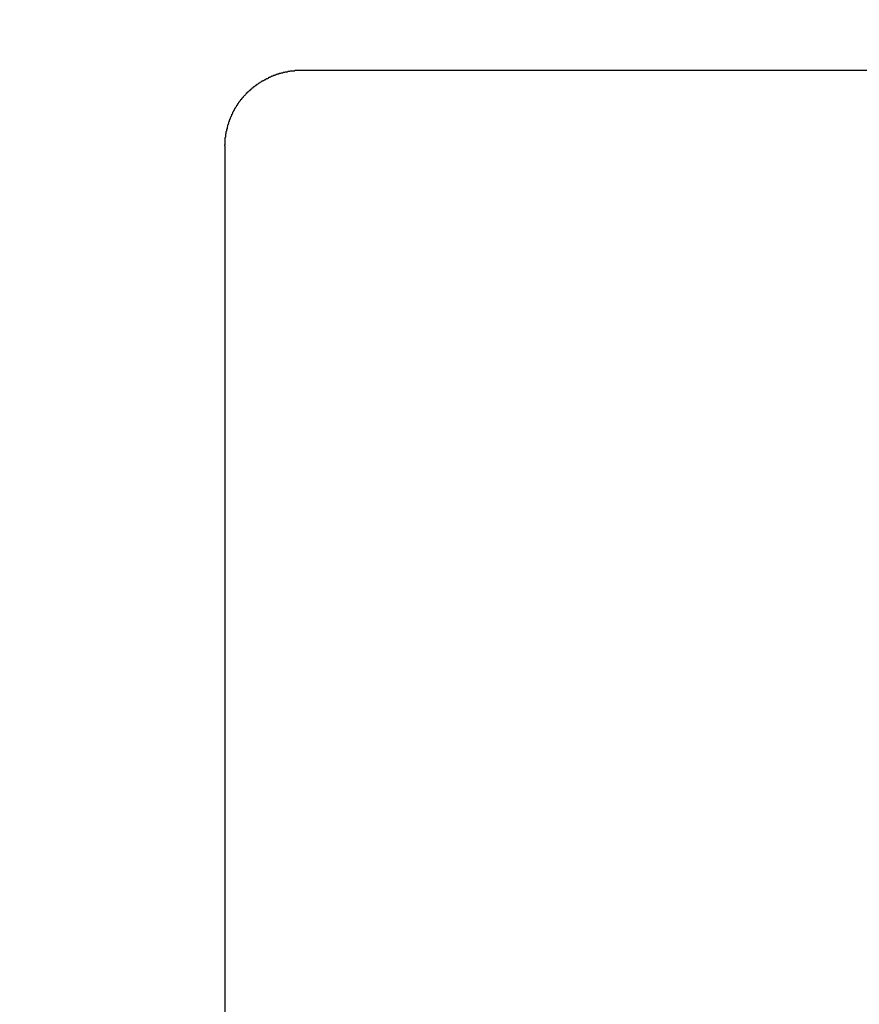
# Model space of a CAD drawing. Extents: x 0 to 96, y 13 to 124.
# Drawn here: x 20 to 20, y 61 to 61 of the extents above; entities that cross this region are included whole.
import ezdxf

# ---------------------------------------------------------------- set-up
doc = ezdxf.new("R2010")
doc.units = 0
doc.header["$LTSCALE"] = 1.21
doc.header["$PDMODE"] = 3
doc.header["$PDSIZE"] = 0.3125
doc.layers.get('0').update_dxf_attribs({"linetype": 'CONTINUOUS'})
doc.layers.get('DEFPOINTS').update_dxf_attribs({"linetype": 'CONTINUOUS'})
doc.styles.add('ARIAL_NARROW_BOLD', font='txt')
doc.dimstyles.get("Standard").update_dxf_attribs({"dimtxt": 0.125, "dimasz": 0.1875, "dimexe": 0.18, "dimexo": 0.0625, "dimgap": 0.09, "dimtad": 0, "dimtih": 1, "dimtoh": 1, "dimzin": 4, "dimcen": 0.09, "dimazin": 3, "dimtol": 1, "dimtp": 0.0001, "dimtm": 0.0001, "dimtfac": 1, "dimtofl": 0, "dimtmove": 0, "dimatfit": 3})

# ---------------------------------------------------------------- blocks, each defined once
blk = doc.blocks.new('*U56')
at = {"style": 'ARIAL_NARROW_BOLD'}
blk.add_text('C', height=0.5, dxfattribs=at).set_placement((28.06655, 59.26176))
blk = doc.blocks.new('*D3')
for p, q in [((16.6694, 69.54103), (28.51239, 69.54103)), ((28.27239, 68.82103), (28.27239, 60.01602)), ((28.27239, 49.06103), (28.27239, 58.99897)), ((23.72718, 48.34103), (28.51239, 48.34103))]:
    blk.add_line(p, q)
for points in [[(28.15239, 68.82103), (28.39239, 68.82103), (28.27239, 69.54103)], [(28.15239, 49.06103), (28.39239, 49.06103), (28.27239, 48.34103)]]:
    blk.add_solid(points)
at = {"layer": 'DEFPOINTS', "color": 0}
for p in [(16.4794, 69.54103), (28.27239, 69.54103), (23.53718, 48.34103)]:
    blk.add_point(p, dxfattribs=at)
blk.add_blockref('*U56', (0, 0))
blk = doc.blocks.new('*U57')
at = {"style": 'ARIAL_NARROW_BOLD'}
blk.add_text('D', height=0.5, dxfattribs=at).set_placement((31.0962, 66.42393))
blk = doc.blocks.new('*D4')
for p, q in [((16.70718, 76.78603), (31.54919, 76.78603)), ((31.30919, 76.06603), (31.30919, 67.17393)), ((31.30919, 49.06103), (31.30919, 66.17393)), ((23.72718, 48.34103), (31.54919, 48.34103))]:
    blk.add_line(p, q)
for points in [[(31.18919, 76.06603), (31.42919, 76.06603), (31.30919, 76.78603)], [(31.18919, 49.06103), (31.42919, 49.06103), (31.30919, 48.34103)]]:
    blk.add_solid(points)
at = {"layer": 'DEFPOINTS', "color": 0}
for p in [(16.51718, 76.78603), (31.30919, 76.78603), (23.53718, 48.34103)]:
    blk.add_point(p, dxfattribs=at)
blk.add_blockref('*U57', (0, 0))
blk = doc.blocks.new('*U58')
at = {"style": 'ARIAL_NARROW_BOLD'}
blk.add_text('E', height=0.5, dxfattribs=at).set_placement((34.75991, 62.76582))
blk = doc.blocks.new('*D5')
for p, q in [((19.09518, 78.81649), (35.19772, 78.81649)), ((34.95772, 78.09649), (34.95772, 63.51582)), ((34.95772, 49.06103), (34.95772, 62.51582)), ((22.99218, 48.34103), (35.19772, 48.34103))]:
    blk.add_line(p, q)
for points in [[(34.83772, 78.09649), (35.07772, 78.09649), (34.95772, 78.81649)], [(34.83772, 49.06103), (35.07772, 49.06103), (34.95772, 48.34103)]]:
    blk.add_solid(points)
at = {"layer": 'DEFPOINTS', "color": 0}
for p in [(18.90518, 78.81649), (34.95772, 78.81649), (22.80218, 48.34103)]:
    blk.add_point(p, dxfattribs=at)
blk.add_blockref('*U58', (0, 0))

msp = doc.modelspace()

# ---------------------------------------------------------------- linework, layer by layer
at = {"linetype": 'CONTINUOUS'}
for p, q in [((20.18665, 61.46253), (20.80253, 61.46253)), ((20.17135, 61.12745), (20.17135, 61.44753))]:
    msp.add_line(p, q, dxfattribs=at)
msp.add_polyline3d([(20.1713, 61.4475, 0), (20.1713, 61.4476, 0), (20.1713, 61.4477, 0), (20.1714, 61.4478, 0), (20.1714, 61.4479, 0), (20.1714, 61.448, 0), (20.1714, 61.4481, 0), (20.1714, 61.4482, 0), (20.1714, 61.4483, 0), (20.1714, 61.4484, 0), (20.1714, 61.4485, 0), (20.1714, 61.4486, 0), (20.1714, 61.4486, 0), (20.1714, 61.4487, 0), (20.1714, 61.4488, 0), (20.1714, 61.4489, 0), (20.1714, 61.449, 0), (20.1714, 61.4491, 0), (20.1714, 61.4492, 0), (20.1715, 61.4493, 0), (20.1715, 61.4494, 0), (20.1715, 61.4495, 0), (20.1715, 61.4496, 0), (20.1715, 61.4497, 0), (20.1715, 61.4498, 0), (20.1715, 61.4499, 0), (20.1715, 61.4499, 0), (20.1716, 61.45, 0), (20.1716, 61.4501, 0), (20.1716, 61.4502, 0), (20.1716, 61.4503, 0), (20.1716, 61.4504, 0), (20.1717, 61.4505, 0), (20.1717, 61.4506, 0), (20.1717, 61.4507, 0), (20.1717, 61.4508, 0), (20.1717, 61.4509, 0), (20.1718, 61.4509, 0), (20.1718, 61.451, 0), (20.1718, 61.4511, 0), (20.1718, 61.4512, 0), (20.1718, 61.4513, 0), (20.1719, 61.4514, 0), (20.1719, 61.4515, 0), (20.1719, 61.4516, 0), (20.1719, 61.4517, 0), (20.172, 61.4518, 0), (20.172, 61.4519, 0), (20.172, 61.4519, 0), (20.1721, 61.452, 0), (20.1721, 61.4521, 0), (20.1721, 61.4522, 0), (20.1721, 61.4523, 0), (20.1722, 61.4524, 0), (20.1722, 61.4525, 0), (20.1722, 61.4526, 0), (20.1723, 61.4526, 0), (20.1723, 61.4527, 0), (20.1723, 61.4528, 0), (20.1724, 61.4529, 0), (20.1724, 61.453, 0), (20.1724, 61.4531, 0), (20.1725, 61.4532, 0), (20.1725, 61.4533, 0), (20.1725, 61.4533, 0), (20.1726, 61.4534, 0), (20.1726, 61.4535, 0), (20.1727, 61.4536, 0), (20.1727, 61.4537, 0), (20.1727, 61.4538, 0), (20.1728, 61.4538, 0), (20.1728, 61.4539, 0), (20.1729, 61.454, 0), (20.1729, 61.4541, 0), (20.1729, 61.4542, 0), (20.173, 61.4543, 0), (20.173, 61.4544, 0), (20.1731, 61.4544, 0), (20.1731, 61.4545, 0), (20.1732, 61.4546, 0), (20.1732, 61.4547, 0), (20.1732, 61.4548, 0), (20.1733, 61.4548, 0), (20.1733, 61.4549, 0), (20.1734, 61.455, 0), (20.1734, 61.4551, 0), (20.1735, 61.4552, 0), (20.1735, 61.4552, 0), (20.1736, 61.4553, 0), (20.1736, 61.4554, 0), (20.1737, 61.4555, 0), (20.1737, 61.4556, 0), (20.1738, 61.4556, 0), (20.1738, 61.4557, 0), (20.1739, 61.4558, 0), (20.1739, 61.4559, 0), (20.174, 61.4559, 0), (20.174, 61.456, 0), (20.1741, 61.4561, 0), (20.1741, 61.4562, 0), (20.1742, 61.4563, 0), (20.1743, 61.4563, 0), (20.1743, 61.4564, 0), (20.1744, 61.4565, 0), (20.1744, 61.4566, 0), (20.1745, 61.4566, 0), (20.1745, 61.4567, 0), (20.1746, 61.4568, 0), (20.1747, 61.4568, 0), (20.1747, 61.4569, 0), (20.1748, 61.457, 0), (20.1748, 61.4571, 0), (20.1749, 61.4571, 0), (20.175, 61.4572, 0), (20.175, 61.4573, 0), (20.1751, 61.4573, 0), (20.1751, 61.4574, 0), (20.1752, 61.4575, 0), (20.1753, 61.4576, 0), (20.1753, 61.4576, 0), (20.1754, 61.4577, 0), (20.1755, 61.4578, 0), (20.1755, 61.4578, 0), (20.1756, 61.4579, 0), (20.1756, 61.458, 0), (20.1757, 61.458, 0), (20.1758, 61.4581, 0), (20.1758, 61.4582, 0), (20.1759, 61.4582, 0), (20.176, 61.4583, 0), (20.176, 61.4583, 0), (20.1761, 61.4584, 0), (20.1762, 61.4585, 0), (20.1763, 61.4585, 0), (20.1763, 61.4586, 0), (20.1764, 61.4587, 0), (20.1765, 61.4587, 0), (20.1765, 61.4588, 0), (20.1766, 61.4588, 0), (20.1767, 61.4589, 0), (20.1767, 61.459, 0), (20.1768, 61.459, 0), (20.1769, 61.4591, 0), (20.177, 61.4591, 0), (20.177, 61.4592, 0), (20.1771, 61.4593, 0), (20.1772, 61.4593, 0), (20.1773, 61.4594, 0), (20.1773, 61.4594, 0), (20.1774, 61.4595, 0), (20.1775, 61.4595, 0), (20.1776, 61.4596, 0), (20.1776, 61.4597, 0), (20.1777, 61.4597, 0), (20.1778, 61.4598, 0), (20.1779, 61.4598, 0), (20.1779, 61.4599, 0), (20.178, 61.4599, 0), (20.1781, 61.46, 0), (20.1782, 61.46, 0), (20.1783, 61.4601, 0), (20.1783, 61.4601, 0), (20.1784, 61.4602, 0), (20.1785, 61.4602, 0), (20.1786, 61.4603, 0), (20.1786, 61.4603, 0), (20.1787, 61.4604, 0), (20.1788, 61.4604, 0), (20.1789, 61.4605, 0), (20.179, 61.4605, 0), (20.1791, 61.4606, 0), (20.1791, 61.4606, 0), (20.1792, 61.4606, 0), (20.1793, 61.4607, 0), (20.1794, 61.4607, 0), (20.1795, 61.4608, 0), (20.1795, 61.4608, 0), (20.1796, 61.4609, 0), (20.1797, 61.4609, 0), (20.1798, 61.4609, 0), (20.1799, 61.461, 0), (20.18, 61.461, 0), (20.18, 61.4611, 0), (20.1801, 61.4611, 0), (20.1802, 61.4611, 0), (20.1803, 61.4612, 0), (20.1804, 61.4612, 0), (20.1805, 61.4613, 0), (20.1806, 61.4613, 0), (20.1806, 61.4613, 0), (20.1807, 61.4614, 0), (20.1808, 61.4614, 0), (20.1809, 61.4614, 0), (20.181, 61.4615, 0), (20.1811, 61.4615, 0), (20.1812, 61.4615, 0), (20.1813, 61.4616, 0), (20.1813, 61.4616, 0), (20.1814, 61.4616, 0), (20.1815, 61.4617, 0), (20.1816, 61.4617, 0), (20.1817, 61.4617, 0), (20.1818, 61.4618, 0), (20.1819, 61.4618, 0), (20.182, 61.4618, 0), (20.1821, 61.4618, 0), (20.1821, 61.4619, 0), (20.1822, 61.4619, 0), (20.1823, 61.4619, 0), (20.1824, 61.4619, 0), (20.1825, 61.462, 0), (20.1826, 61.462, 0), (20.1827, 61.462, 0), (20.1828, 61.462, 0), (20.1829, 61.4621, 0), (20.183, 61.4621, 0), (20.183, 61.4621, 0), (20.1831, 61.4621, 0), (20.1832, 61.4621, 0), (20.1833, 61.4622, 0), (20.1834, 61.4622, 0), (20.1835, 61.4622, 0), (20.1836, 61.4622, 0), (20.1837, 61.4622, 0), (20.1838, 61.4623, 0), (20.1839, 61.4623, 0), (20.184, 61.4623, 0), (20.1841, 61.4623, 0), (20.1841, 61.4623, 0), (20.1842, 61.4623, 0), (20.1843, 61.4624, 0), (20.1844, 61.4624, 0), (20.1845, 61.4624, 0), (20.1846, 61.4624, 0), (20.1847, 61.4624, 0), (20.1848, 61.4624, 0), (20.1849, 61.4624, 0), (20.185, 61.4624, 0), (20.1851, 61.4624, 0), (20.1852, 61.4625, 0), (20.1853, 61.4625, 0), (20.1853, 61.4625, 0), (20.1854, 61.4625, 0), (20.1855, 61.4625, 0), (20.1856, 61.4625, 0), (20.1857, 61.4625, 0), (20.1858, 61.4625, 0), (20.1859, 61.4625, 0), (20.186, 61.4625, 0), (20.1861, 61.4625, 0), (20.1862, 61.4625, 0), (20.1863, 61.4625, 0), (20.1864, 61.4625, 0), (20.1865, 61.4625, 0), (20.1866, 61.4625, 0), (20.1867, 61.4625, 0)])

# ---------------------------------------------------------------- dimensions: what is measured, and where the dimension line sits
at = {"color": 1}
for base, p1, p2, text, picture, middle in [((34.95772, 78.81649), (22.80218, 48.34103), (18.90518, 78.81649), 'E', '*D5', (34.95772, 63.01582)), ((31.30919, 76.78603), (23.53718, 48.34103), (16.51718, 76.78603), 'D', '*D4', (31.30919, 66.67393)), ((28.27239, 69.54103), (23.53718, 48.34103), (16.4794, 69.54103), 'C', '*D3', (28.27239, 59.5075))]:
    dim = msp.add_linear_dim(base=base, p1=p1, p2=p2, angle=90, text=text, dimstyle='Standard', dxfattribs=at)
    dim.commit()
    dim.dimension.update_dxf_attribs({"geometry": picture, "text_midpoint": middle, "dimtype": 128})

doc.saveas('drawing.dxf')
